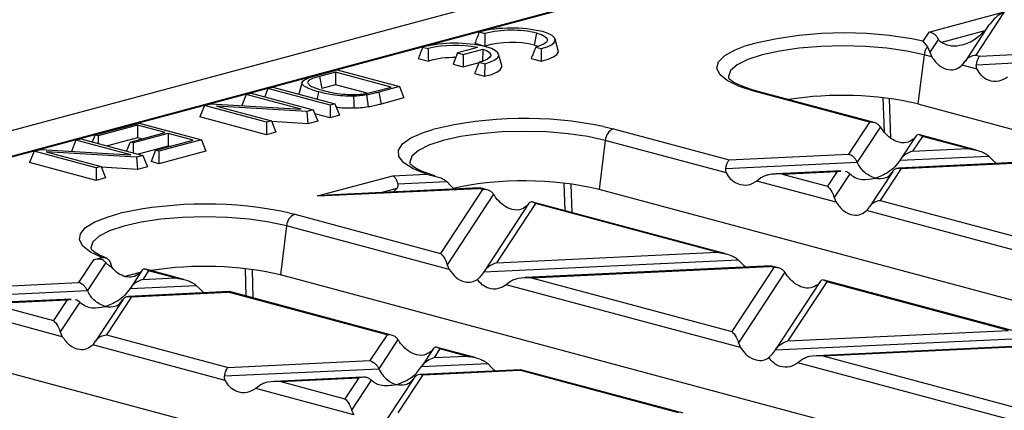
# Model space of a CAD drawing. Units: millimetres. Extents: x 126 to 4202, y 71 to 2740.
# Drawn here: x 704 to 788, y 2394 to 2427 of the extents above; entities that cross this region are included whole.
import ezdxf

# ---------------------------------------------------------------- set-up
doc = ezdxf.new("R2010")
doc.units = ezdxf.units.MM
doc.header["$LTSCALE"] = 10

msp = doc.modelspace()

# ---------------------------------------------------------------- linework, layer by layer
at = {"color": 7, "linetype": 'Continuous', "lineweight": 25}
for p, q in [((911.192, 2473.62), (559.053, 2379.278)), ((760.689, 2431.12), (616.269, 2392.428)), ((760.658, 2431.04), (691.176, 2412.425)), ((781.705, 2426.419), (788.111, 2428.135)), ((788.111, 2428.135), (785.696, 2424.467)), ((786.811, 2427.016), (784.78, 2423.931)), ((786.781, 2426.969), (786.455, 2426.523)), ((743.505, 2426.428), (743.975, 2426.302)), ((748.215, 2425.313), (748.405, 2426.327)), ((750.224, 2424.862), (749.957, 2425.821)), ((781.705, 2426.419), (781.2, 2425.652)), ((782.51, 2425.825), (781.775, 2424.708)), ((786.455, 2426.523), (782.764, 2425.534)), ((738.697, 2425.139), (739.167, 2425.013)), ((743.349, 2425.099), (741.665, 2424.647)), ((743.139, 2425.461), (743.993, 2425.232)), ((748.215, 2425.313), (748.548, 2425.206)), ((748.31, 2425.14), (748.78, 2425.014)), ((781.2, 2425.652), (781.587, 2425.173)), ((786.034, 2424.377), (806.302, 2425.334)), ((738.33, 2424.173), (739.185, 2423.944)), ((741.665, 2424.647), (741.286, 2423.684)), ((741.665, 2424.647), (742.134, 2424.521)), ((742.134, 2424.521), (743.819, 2424.973)), ((742.134, 2424.521), (742.134, 2423.456)), ((743.819, 2424.973), (743.785, 2423.899)), ((745.416, 2423.574), (745.149, 2424.532)), ((747.912, 2424.182), (748.767, 2423.953)), ((781.298, 2424.476), (780.778, 2420.316)), ((781.953, 2424.301), (781.298, 2424.476)), ((781.775, 2424.708), (781.953, 2424.301)), ((785.696, 2424.467), (786.034, 2424.377)), ((785.741, 2423.646), (808.091, 2424.701)), ((741.286, 2423.684), (742.134, 2423.456)), ((742.134, 2423.456), (743.488, 2423.819)), ((743.501, 2423.852), (743.971, 2423.726)), ((785.801, 2423.27), (784.537, 2423.609)), ((729.605, 2422.705), (731.441, 2423.196)), ((731.296, 2423.011), (729.939, 2422.647)), ((729.939, 2422.647), (730.13, 2421.633)), ((736.026, 2421.743), (731.296, 2423.011)), ((731.296, 2423.011), (731.296, 2421.946)), ((731.441, 2423.196), (736.719, 2421.782)), ((743.104, 2422.894), (743.959, 2422.665)), ((725.554, 2421.619), (725.972, 2421.731)), ((725.972, 2421.731), (731.25, 2420.317)), ((728.451, 2422.145), (728.184, 2421.186)), ((731.296, 2421.946), (730.13, 2421.633)), ((733.998, 2421.222), (731.296, 2421.946)), ((734.689, 2421.385), (736.026, 2421.743)), ((736.719, 2421.782), (734.974, 2421.315)), ((736.719, 2421.782), (737.098, 2420.819)), ((723.712, 2421.126), (723.335, 2420.168)), ((723.712, 2421.126), (724.13, 2421.238)), ((728.389, 2419.872), (723.712, 2421.126)), ((724.13, 2421.238), (729.408, 2419.824)), ((725.554, 2421.619), (725.282, 2420.929)), ((730.832, 2420.205), (725.554, 2421.619)), ((734.974, 2421.315), (735.163, 2420.301)), ((737.098, 2420.819), (735.163, 2420.301)), ((776.666, 2418.763), (766.833, 2421.397)), ((777.058, 2418.73), (767.092, 2421.4)), ((777.804, 2420.834), (777.899, 2417.951)), ((720.158, 2420.174), (719.779, 2419.21)), ((720.158, 2420.174), (720.708, 2420.321)), ((725.436, 2418.76), (720.158, 2420.174)), ((720.708, 2420.321), (728.389, 2419.872)), ((728.858, 2419.676), (721.177, 2420.125)), ((721.177, 2420.125), (725.855, 2418.872)), ((731.25, 2420.317), (730.832, 2420.205)), ((730.832, 2420.205), (730.832, 2419.14)), ((731.25, 2420.317), (731.629, 2419.354)), ((778.475, 2417.414), (778.368, 2420.755)), ((780.778, 2420.316), (910.421, 2385.583)), ((725.436, 2417.695), (719.779, 2419.21)), ((729.408, 2419.824), (728.858, 2419.676)), ((728.858, 2419.676), (728.944, 2418.634)), ((729.408, 2419.824), (729.787, 2418.86)), ((730.832, 2419.14), (729.541, 2419.486)), ((731.629, 2419.354), (730.832, 2419.14)), ((710.864, 2417.684), (714.619, 2418.69)), ((714.474, 2418.504), (711.138, 2417.61)), ((716.811, 2417.878), (714.474, 2418.504)), ((714.474, 2418.504), (714.474, 2417.439)), ((714.619, 2418.69), (719.897, 2417.275)), ((725.855, 2418.872), (725.436, 2418.76)), ((725.436, 2418.76), (725.436, 2417.695)), ((725.855, 2418.872), (726.234, 2417.908)), ((728.944, 2418.634), (725.878, 2418.813)), ((729.787, 2418.86), (728.944, 2418.634)), ((754.053, 2418.41), (754.912, 2418.203)), ((776.666, 2418.763), (774.879, 2416.048)), ((777.597, 2418.36), (775.626, 2415.366)), ((710.864, 2417.684), (710.634, 2417.099)), ((711.138, 2417.61), (710.864, 2417.684)), ((711.138, 2417.61), (711.138, 2416.964)), ((713.837, 2417.081), (716.811, 2417.878)), ((717.084, 2417.804), (714.111, 2417.008)), ((719.204, 2417.237), (717.084, 2417.804)), ((717.084, 2417.804), (717.084, 2416.74)), ((726.234, 2417.908), (725.436, 2417.695)), ((754.912, 2418.203), (764.745, 2415.569)), ((780.603, 2417.584), (779.279, 2415.572)), ((781.151, 2417.561), (780.324, 2416.305)), ((780.587, 2417.559), (780.409, 2417.337)), ((785.753, 2416.4), (780.928, 2417.693)), ((785.013, 2416.527), (781.151, 2417.561)), ((709.239, 2417.248), (708.862, 2416.29)), ((709.239, 2417.248), (709.658, 2417.361)), ((713.917, 2415.995), (709.239, 2417.248)), ((709.658, 2417.361), (714.936, 2415.946)), ((714.474, 2417.439), (711.919, 2416.755)), ((713.837, 2417.081), (713.538, 2416.321)), ((714.111, 2417.008), (713.837, 2417.081)), ((714.111, 2417.008), (714.111, 2416.168)), ((714.823, 2417.345), (714.474, 2417.439)), ((717.084, 2416.74), (714.53, 2416.055)), ((716.013, 2416.382), (719.204, 2417.237)), ((719.897, 2417.275), (716.287, 2416.308)), ((717.216, 2416.704), (717.084, 2416.74)), ((719.897, 2417.275), (720.276, 2416.312)), ((754.216, 2417.221), (753.696, 2413.06)), ((764.511, 2414.462), (754.216, 2417.221)), ((705.686, 2416.296), (705.307, 2415.333)), ((705.686, 2416.296), (706.236, 2416.444)), ((710.963, 2414.882), (705.686, 2416.296)), ((706.236, 2416.444), (713.917, 2415.995)), ((714.386, 2415.799), (706.705, 2416.248)), ((706.705, 2416.248), (711.382, 2414.994)), ((714.936, 2415.946), (714.386, 2415.799)), ((714.386, 2415.799), (714.472, 2414.757)), ((714.936, 2415.946), (715.315, 2414.983)), ((716.013, 2416.382), (715.634, 2415.418)), ((716.287, 2416.308), (716.013, 2416.382)), ((720.276, 2416.312), (716.287, 2415.243)), ((716.287, 2416.308), (716.287, 2415.243)), ((764.745, 2415.569), (774.879, 2416.048)), ((779.257, 2415.537), (786.801, 2415.894)), ((780.324, 2416.305), (785.013, 2416.527)), ((786.801, 2415.894), (787.147, 2415.532)), ((710.963, 2413.817), (705.307, 2415.333)), ((711.382, 2414.994), (710.963, 2414.882)), ((711.382, 2414.994), (711.761, 2414.031)), ((715.315, 2414.983), (714.472, 2414.757)), ((716.287, 2415.243), (715.634, 2415.418)), ((764.451, 2414.838), (775.626, 2415.366)), ((789.587, 2415.367), (779.13, 2414.873)), ((779.364, 2414.846), (789.498, 2415.325)), ((787.147, 2415.532), (787.444, 2415.266)), ((710.963, 2414.882), (710.963, 2413.817)), ((714.472, 2414.757), (711.405, 2414.936)), ((729.761, 2412.503), (736.167, 2414.219)), ((736.167, 2414.219), (739.032, 2414.354)), ((739.032, 2414.354), (740.159, 2414.074)), ((774.254, 2414.642), (768.692, 2414.38)), ((769.23, 2414.367), (773.919, 2414.589)), ((769.23, 2414.367), (773.092, 2413.333)), ((773.919, 2414.589), (773.092, 2413.333)), ((774.986, 2414.393), (773.656, 2412.372)), ((773.919, 2414.589), (774.238, 2414.599)), ((778.632, 2414.589), (776.661, 2411.594)), ((779.364, 2414.846), (777.577, 2412.131)), ((711.761, 2414.031), (710.963, 2413.817)), ((736.586, 2413.522), (740.756, 2413.719)), ((740.756, 2413.719), (741.102, 2413.357)), ((741.102, 2413.357), (741.399, 2413.09)), ((750.798, 2411.254), (750.722, 2413.587)), ((751.286, 2413.49), (751.363, 2411.102)), ((767.442, 2414.037), (767.096, 2413.77)), ((773.834, 2411.965), (767.096, 2413.77)), ((729.761, 2412.503), (743.453, 2413.15)), ((730.546, 2412.552), (729.761, 2412.503)), ((743.542, 2413.192), (730.545, 2412.578)), ((736.5, 2413.139), (735.231, 2412.799)), ((736.232, 2412.846), (736.5, 2413.139)), ((743.791, 2413.059), (740.217, 2407.629)), ((744.722, 2412.656), (740.781, 2406.668)), ((743.576, 2413.172), (743.453, 2413.15)), ((743.791, 2413.059), (743.453, 2413.15)), ((744.183, 2413.026), (743.578, 2413.188)), ((883.338, 2378.327), (753.696, 2413.06)), ((747.728, 2411.88), (743.923, 2406.1)), ((748.276, 2411.858), (744.969, 2406.833)), ((747.712, 2411.855), (747.534, 2411.633)), ((764.464, 2407.592), (748.053, 2411.989)), ((763.723, 2407.719), (748.276, 2411.858)), ((773.656, 2412.372), (773.834, 2411.965)), ((777.577, 2412.131), (789.501, 2408.937)), ((727.407, 2411.055), (727.83, 2410.948)), ((727.83, 2410.948), (740.217, 2407.629)), ((789.268, 2407.83), (776.418, 2411.273)), ((727.134, 2409.965), (726.613, 2405.805)), ((740.959, 2406.261), (727.134, 2409.965)), ((744.969, 2406.833), (763.723, 2407.719)), ((710.74, 2407.089), (709.468, 2405.156)), ((711.781, 2406.853), (710.215, 2404.474)), ((710.74, 2407.089), (711.445, 2407.278)), ((740.781, 2406.668), (740.959, 2406.261)), ((743.901, 2406.065), (765.512, 2407.086)), ((765.512, 2407.086), (765.858, 2406.724)), ((765.858, 2406.724), (766.155, 2406.458)), ((714.853, 2406.177), (713.868, 2404.68)), ((714.837, 2406.151), (714.659, 2405.93)), ((715.401, 2406.154), (714.913, 2405.413)), ((718.418, 2405.417), (715.178, 2406.285)), ((717.678, 2405.544), (715.401, 2406.154)), ((723.716, 2403.998), (723.639, 2406.331)), ((724.204, 2406.235), (724.28, 2403.847)), ((856.256, 2371.072), (726.613, 2405.805)), ((768.298, 2406.559), (747.403, 2405.572)), ((747.941, 2405.56), (768.209, 2406.517)), ((768.547, 2406.427), (764.973, 2400.997)), ((769.478, 2406.024), (765.537, 2400.036)), ((768.332, 2406.54), (768.209, 2406.517)), ((768.547, 2406.427), (768.209, 2406.517)), ((768.939, 2406.394), (768.334, 2406.556)), ((700.812, 2404.747), (709.468, 2405.156)), ((713.846, 2404.645), (719.467, 2404.911)), ((714.913, 2405.413), (717.678, 2405.544)), ((719.467, 2404.911), (719.813, 2404.549)), ((746.152, 2405.229), (745.807, 2404.962)), ((765.715, 2399.629), (745.807, 2404.962)), ((747.941, 2405.56), (764.973, 2400.997)), ((772.484, 2405.248), (768.679, 2399.467)), ((773.032, 2405.225), (769.725, 2400.201)), ((772.468, 2405.223), (772.29, 2405.001)), ((789.22, 2400.96), (772.809, 2405.357)), ((788.479, 2401.087), (773.032, 2405.225)), ((701.231, 2404.05), (710.215, 2404.474)), ((722.253, 2404.384), (713.719, 2403.981)), ((713.953, 2403.954), (722.163, 2404.342)), ((719.813, 2404.549), (720.109, 2404.283)), ((722.286, 2404.365), (722.163, 2404.342)), ((735.672, 2400.723), (722.163, 2404.342)), ((736.064, 2400.69), (722.289, 2404.38)), ((708.843, 2403.751), (701.355, 2403.397)), ((701.896, 2403.385), (708.508, 2403.697)), ((701.896, 2403.385), (707.342, 2401.926)), ((708.508, 2403.697), (707.342, 2401.926)), ((709.575, 2403.501), (707.906, 2400.965)), ((708.508, 2403.697), (708.827, 2403.707)), ((713.221, 2403.697), (710.911, 2400.187)), ((713.953, 2403.954), (711.827, 2400.724)), ((708.083, 2400.558), (700.052, 2402.709)), ((707.906, 2400.965), (708.083, 2400.558)), ((711.827, 2400.724), (722.166, 2397.954)), ((735.672, 2400.723), (734.224, 2398.524)), ((769.725, 2400.201), (788.479, 2401.087)), ((736.603, 2400.32), (734.971, 2397.842)), ((765.537, 2400.036), (765.715, 2399.629)), ((768.658, 2399.433), (790.268, 2400.454)), ((793.054, 2399.927), (772.159, 2398.94)), ((772.697, 2398.927), (792.965, 2399.885)), ((721.933, 2396.847), (710.668, 2399.865)), ((739.609, 2399.544), (738.624, 2398.047)), ((739.593, 2399.519), (739.415, 2399.297)), ((740.157, 2399.521), (739.669, 2398.781)), ((743.174, 2398.785), (739.934, 2399.653)), ((742.434, 2398.911), (740.157, 2399.521)), ((829.174, 2363.816), (699.531, 2398.549)), ((722.166, 2397.954), (734.224, 2398.524)), ((738.602, 2398.013), (744.223, 2398.279)), ((739.669, 2398.781), (742.434, 2398.911)), ((744.223, 2398.279), (744.569, 2397.917)), ((770.908, 2398.597), (770.563, 2398.33)), ((790.471, 2392.996), (770.563, 2398.33)), ((772.697, 2398.927), (789.729, 2394.364)), ((721.873, 2397.223), (734.971, 2397.842)), ((747.009, 2397.752), (738.475, 2397.348)), ((738.709, 2397.322), (746.92, 2397.71)), ((744.569, 2397.917), (744.865, 2397.65)), ((747.042, 2397.732), (746.92, 2397.71)), ((760.428, 2394.091), (746.92, 2397.71)), ((760.82, 2394.058), (747.045, 2397.748)), ((733.599, 2397.118), (726.114, 2396.765)), ((726.652, 2396.752), (733.264, 2397.065)), ((726.652, 2396.752), (732.098, 2395.293)), ((733.264, 2397.065), (732.098, 2395.293)), ((734.331, 2396.869), (732.662, 2394.332)), ((737.977, 2397.065), (735.667, 2393.555)), ((738.709, 2397.322), (736.583, 2394.092)), ((724.863, 2396.422), (724.517, 2396.155)), ((732.84, 2393.925), (724.517, 2396.155)), ((732.662, 2394.332), (732.84, 2393.925))]:
    msp.add_line(p, q, dxfattribs=at)
at = {"color": 7, "linetype": 'Continuous', "lineweight": 25, "flags": 128}
for points in [[(748.405, 2426.327), (748.796, 2426.199), (749.082, 2426.052), (749.254, 2425.893), (749.303, 2425.728), (749.227, 2425.564), (749.031, 2425.407), (748.72, 2425.264), (748.31, 2425.14)], [(748.78, 2425.014), (749.273, 2425.165), (749.644, 2425.339), (749.879, 2425.529), (749.967, 2425.728), (749.905, 2425.928), (749.696, 2426.12), (749.348, 2426.298), (748.875, 2426.453)], [(743.971, 2423.726), (744.465, 2423.877), (744.836, 2424.051), (745.071, 2424.241), (745.159, 2424.44), (745.097, 2424.64), (744.888, 2424.832), (744.54, 2425.01), (744.066, 2425.165)], [(766.833, 2421.397), (765.537, 2421.817), (764.561, 2422.296), (763.94, 2422.815), (763.696, 2423.356), (763.839, 2423.9), (764.362, 2424.427), (765.248, 2424.918), (765.958, 2425.194)], [(781.298, 2424.476), (779.823, 2424.801), (778.14, 2425.042), (776.313, 2425.19), (774.414, 2425.24), (772.514, 2425.19), (770.688, 2425.042), (769.005, 2424.801), (767.529, 2424.476), (766.319, 2424.081), (765.419, 2423.63), (764.865, 2423.141), (764.678, 2422.632), (764.684, 2422.538)], [(743.819, 2424.973), (744.136, 2424.844), (744.358, 2424.701), (744.476, 2424.55), (744.486, 2424.396), (744.389, 2424.243), (744.187, 2424.099), (743.888, 2423.967), (743.501, 2423.852)], [(748.767, 2423.953), (749.354, 2424.111), (749.806, 2424.299), (750.102, 2424.508), (750.231, 2424.729), (750.224, 2424.862)], [(743.959, 2422.665), (744.546, 2422.823), (744.997, 2423.011), (745.294, 2423.22), (745.422, 2423.441), (745.416, 2423.574)], [(729.848, 2421.339), (729.742, 2420.771), (729.733, 2420.724)], [(732.831, 2420.978), (732.844, 2420.398), (732.855, 2419.943)], [(733.942, 2421.079), (734.021, 2420.506), (734.082, 2420.055)], [(739.032, 2414.354), (737.899, 2414.807), (737.106, 2415.309), (736.682, 2415.843), (736.641, 2416.388), (736.985, 2416.925), (737.703, 2417.435), (738.767, 2417.9), (739.576, 2418.156)], [(754.216, 2417.221), (752.741, 2417.545), (751.057, 2417.786), (749.231, 2417.935), (747.332, 2417.985), (745.432, 2417.935), (743.606, 2417.786), (741.923, 2417.545), (740.447, 2417.221), (739.236, 2416.825), (738.337, 2416.374), (737.783, 2415.885), (737.596, 2415.376), (737.602, 2415.282)], [(711.445, 2407.278), (710.469, 2407.74), (709.828, 2408.243), (709.543, 2408.769), (709.624, 2409.299), (710.069, 2409.817), (710.862, 2410.304), (711.976, 2410.743), (713.009, 2411.035)], [(727.134, 2409.965), (725.65, 2410.291), (723.957, 2410.533), (722.12, 2410.68), (720.21, 2410.729), (718.302, 2410.676), (716.469, 2410.524), (714.783, 2410.279), (713.31, 2409.95), (712.105, 2409.55), (711.217, 2409.094), (710.68, 2408.601), (710.514, 2408.089), (710.52, 2408.026)], [(714.741, 2406.006), (714.586, 2405.973), (713.404, 2405.665)]]:
    msp.add_lwpolyline(points, dxfattribs=at)
at = {"color": 7, "linetype": 'Continuous', "lineweight": 25}
for centre, radius, start, end in [((746.243, 2415.139), 11.616, 76.90751, 103.63579), ((746.243, 2417.046), 9.529, 76.88935, 103.77165), ((774.524, 2393.976), 32.371, 78.09856, 105.34357), ((741.435, 2413.851), 11.616, 76.90751, 103.63579), ((741.45, 2415.596), 9.691, 78.69958, 103.63011), ((746.261, 2417.116), 8.427, 76.5911, 105.61282), ((782.681, 2424.312), 1.393, 141.80733, 173.22475), ((741.294, 2416.768), 7.48, 88.37636, 106.38147), ((766.967, 2420.925), 0.491, 75.26599, 105.83718), ((774.354, 2392.398), 28.648, 77.04174, 99.17979), ((747.392, 2385.47), 33.607, 78.56843, 103.44723), ((755.35, 2417.155), 1.136, 112.67119, 176.68464), ((747.308, 2385.372), 28.416, 77.00998, 102.19877), ((720.254, 2377.908), 33.91, 77.82365, 102.3371), ((728.268, 2409.899), 1.136, 112.67119, 176.68464), ((720.172, 2377.356), 29.169, 77.24187, 98.97966)]:
    msp.add_arc(centre, radius, start, end, dxfattribs=at)
for points, knots in [([(788.111, 2428.135), (787.823, 2427.974), (787.366, 2427.717), (786.939, 2427.171), (786.781, 2426.969)], [0, 0, 0, 0, 0.6300144, 1, 1, 1, 1]), ([(743.505, 2426.428), (743.436, 2426.248), (743.312, 2425.926), (743.192, 2425.603), (743.139, 2425.461)], [0, 0, 0, 0, 0.56, 1, 1, 1, 1]), ([(743.975, 2426.302), (743.977, 2426.102), (743.98, 2425.745), (743.989, 2425.389), (743.993, 2425.232)], [0, 0, 0, 0, 0.559997, 1, 1, 1, 1]), ([(782.51, 2425.825), (782.459, 2425.909), (782.353, 2426.079), (782.08, 2426.315), (781.846, 2426.38), (781.705, 2426.419)], [0, 0, 0, 0, 0.272283, 0.557901, 1, 1, 1, 1]), ([(782.764, 2425.534), (782.714, 2425.574), (782.642, 2425.632), (782.557, 2425.741), (782.526, 2425.798), (782.51, 2425.825)], [0, 0, 0, 0, 0.550327, 0.782854, 1, 1, 1, 1]), ([(786.455, 2426.523), (786.152, 2426.235), (785.499, 2425.613), (784.435, 2425.24), (783.474, 2425.174), (782.979, 2425.425), (782.764, 2425.534)], [0, 0, 0, 0, 0.276824, 0.596937, 0.82466, 1, 1, 1, 1]), ([(738.697, 2425.139), (738.628, 2424.959), (738.504, 2424.638), (738.383, 2424.315), (738.33, 2424.173)], [0, 0, 0, 0, 0.56, 1, 1, 1, 1]), ([(739.167, 2425.013), (739.169, 2424.814), (739.172, 2424.457), (739.181, 2424.1), (739.185, 2423.944)], [0, 0, 0, 0, 0.559997, 1, 1, 1, 1]), ([(748.31, 2425.14), (748.237, 2424.961), (748.106, 2424.639), (747.972, 2424.322), (747.912, 2424.182)], [0, 0, 0, 0, 0.559997, 1, 1, 1, 1]), ([(748.78, 2425.014), (748.778, 2424.816), (748.775, 2424.463), (748.769, 2424.109), (748.767, 2423.953)], [0, 0, 0, 0, 0.56, 1, 1, 1, 1]), ([(781.587, 2425.173), (781.627, 2425.094), (781.693, 2424.96), (781.752, 2424.78), (781.775, 2424.708)], [0, 0, 0, 0, 0.59664, 1, 1, 1, 1]), ([(781.953, 2424.301), (782.147, 2424.043), (782.556, 2423.498), (783.324, 2423.185), (784.03, 2423.217), (784.378, 2423.486), (784.537, 2423.609)], [0, 0, 0, 0, 0.276528, 0.583387, 0.80906, 1, 1, 1, 1]), ([(784.765, 2423.907), (784.825, 2423.988), (784.949, 2424.157), (785.267, 2424.38), (785.533, 2424.434), (785.696, 2424.467)], [0, 0, 0, 0, 0.266074, 0.550998, 1, 1, 1, 1]), ([(785.741, 2423.646), (785.759, 2423.738), (785.799, 2423.93), (785.899, 2424.211), (785.983, 2424.314), (786.034, 2424.377)], [0, 0, 0, 0, 0.266074, 0.550998, 1, 1, 1, 1]), ([(743.501, 2423.852), (743.428, 2423.672), (743.298, 2423.351), (743.163, 2423.033), (743.104, 2422.894)], [0, 0, 0, 0, 0.559997, 1, 1, 1, 1]), ([(743.971, 2423.726), (743.97, 2423.528), (743.967, 2423.174), (743.961, 2422.82), (743.959, 2422.665)], [0, 0, 0, 0, 0.56, 1, 1, 1, 1]), ([(784.537, 2423.609), (784.578, 2423.654), (784.657, 2423.739), (784.73, 2423.853), (784.765, 2423.907)], [0, 0, 0, 0, 0.527013, 1, 1, 1, 1]), ([(785.801, 2423.27), (785.775, 2423.333), (785.727, 2423.452), (785.736, 2423.583), (785.741, 2423.646)], [0, 0, 0, 0, 0.523678, 1, 1, 1, 1]), ([(729.848, 2421.339), (729.481, 2421.452), (728.76, 2421.673), (728.298, 2422.081), (728.727, 2422.451), (729.307, 2422.618), (729.605, 2422.705)], [0, 0, 0, 0, 0.28689, 0.563367, 0.775214, 1, 1, 1, 1]), ([(729.939, 2422.647), (729.66, 2422.568), (729.264, 2422.454), (728.966, 2422.268), (728.939, 2422.176), (728.926, 2422.13)], [0, 0, 0, 0, 0.541962, 0.770057, 1, 1, 1, 1]), ([(766.457, 2421.589), (766.142, 2421.701), (765.512, 2421.926), (764.934, 2422.257), (764.689, 2422.512), (764.695, 2422.505), (764.697, 2422.502)], [0, 0, 0, 0, 0.285509, 0.572449, 0.845091, 1, 1, 1, 1]), ([(788.385, 2422.578), (788.141, 2422.437), (787.626, 2422.139), (786.832, 2422.245), (786.18, 2422.641), (785.92, 2423.072), (785.801, 2423.27)], [0, 0, 0, 0, 0.276528, 0.583387, 0.80906, 1, 1, 1, 1]), ([(728.926, 2422.13), (728.966, 2422.055), (729.045, 2421.905), (729.52, 2421.67), (729.993, 2421.531), (730.279, 2421.448)], [0, 0, 0, 0, 0.287736, 0.57044, 1, 1, 1, 1]), ([(732.831, 2420.978), (732.521, 2420.979), (731.896, 2420.982), (730.84, 2421.104), (730.227, 2421.249), (729.848, 2421.339)], [0, 0, 0, 0, 0.2737802, 0.5522465, 1, 1, 1, 1]), ([(730.279, 2421.448), (730.517, 2421.388), (731.005, 2421.265), (731.839, 2421.142), (732.74, 2421.093), (733.281, 2421.132), (733.554, 2421.151)], [0, 0, 0, 0, 0.267836, 0.547472, 0.770837, 1, 1, 1, 1]), ([(733.942, 2421.079), (733.747, 2421.05), (733.398, 2420.998), (733.004, 2420.984), (732.831, 2420.978)], [0, 0, 0, 0, 0.561712, 1, 1, 1, 1]), ([(733.554, 2421.151), (733.705, 2421.173), (733.947, 2421.208), (734.242, 2421.273), (734.471, 2421.328), (734.617, 2421.366), (734.689, 2421.385)], [0, 0, 0, 0, 0.356086, 0.573688, 0.790946, 1, 1, 1, 1]), ([(734.974, 2421.315), (734.863, 2421.285), (734.68, 2421.237), (734.412, 2421.174), (734.185, 2421.123), (734.022, 2421.094), (733.942, 2421.079)], [0, 0, 0, 0, 0.346881, 0.568981, 0.788045, 1, 1, 1, 1]), ([(767.092, 2421.4), (766.874, 2421.457), (766.642, 2421.517), (766.467, 2421.585), (766.457, 2421.589)], [0, 0, 0, 0, 0.940066, 1, 1, 1, 1]), ([(732.855, 2419.943), (732.513, 2419.941), (731.994, 2419.94), (731.527, 2419.997), (731.369, 2420.017)], [0, 0, 0, 0, 0.660095, 1, 1, 1, 1]), ([(734.082, 2420.055), (733.867, 2420.023), (733.481, 2419.966), (733.046, 2419.95), (732.855, 2419.943)], [0, 0, 0, 0, 0.559864, 1, 1, 1, 1]), ([(735.163, 2420.301), (735.049, 2420.27), (734.86, 2420.22), (734.583, 2420.155), (734.343, 2420.101), (734.169, 2420.07), (734.082, 2420.055)], [0, 0, 0, 0, 0.340019, 0.560038, 0.780049, 1, 1, 1, 1]), ([(777.597, 2418.36), (777.537, 2418.431), (777.413, 2418.579), (777.095, 2418.748), (776.829, 2418.757), (776.666, 2418.763)], [0, 0, 0, 0, 0.266074, 0.550998, 1, 1, 1, 1]), ([(777.825, 2418.029), (777.784, 2418.088), (777.705, 2418.199), (777.632, 2418.308), (777.597, 2418.36)], [0, 0, 0, 0, 0.527013, 1, 1, 1, 1]), ([(780.409, 2417.337), (780.215, 2417.209), (779.806, 2416.94), (779.038, 2417.053), (778.332, 2417.435), (777.984, 2417.842), (777.825, 2418.029)], [0, 0, 0, 0, 0.276528, 0.583387, 0.80906, 1, 1, 1, 1]), ([(781.151, 2417.561), (781.029, 2417.638), (780.865, 2417.742), (780.678, 2417.679), (780.616, 2417.596), (780.587, 2417.559)], [0, 0, 0, 0, 0.61633, 0.826268, 1, 1, 1, 1]), ([(775.626, 2415.366), (775.578, 2415.456), (775.476, 2415.644), (775.221, 2415.906), (775.009, 2415.994), (774.879, 2416.048)], [0, 0, 0, 0, 0.259686, 0.543978, 1, 1, 1, 1]), ([(780.324, 2416.305), (780.091, 2416.215), (779.777, 2416.094), (779.426, 2415.777), (779.31, 2415.613), (779.257, 2415.537)], [0, 0, 0, 0, 0.605332, 0.817768, 1, 1, 1, 1]), ([(785.013, 2416.527), (785.4, 2416.467), (785.919, 2416.388), (786.512, 2416.116), (786.711, 2415.963), (786.801, 2415.894)], [0, 0, 0, 0, 0.61633, 0.826268, 1, 1, 1, 1]), ([(738.551, 2414.647), (738.531, 2414.654), (738.212, 2414.775), (737.868, 2415.001), (737.605, 2415.256), (737.612, 2415.249), (737.615, 2415.247)], [0, 0, 0, 0, 0.026183, 0.417269, 0.788866, 1, 1, 1, 1]), ([(764.451, 2414.838), (764.47, 2414.931), (764.509, 2415.122), (764.609, 2415.403), (764.693, 2415.506), (764.745, 2415.569)], [0, 0, 0, 0, 0.266074, 0.550998, 1, 1, 1, 1]), ([(777.121, 2414.002), (776.789, 2414.151), (776.33, 2414.356), (775.852, 2414.932), (775.7, 2415.225), (775.626, 2415.366)], [0, 0, 0, 0, 0.578559, 0.79765, 1, 1, 1, 1]), ([(779.257, 2415.537), (779.115, 2415.344), (778.804, 2414.92), (778.074, 2414.352), (777.49, 2414.137), (777.121, 2414.002)], [0, 0, 0, 0, 0.236819, 0.519518, 1, 1, 1, 1]), ([(736.167, 2414.219), (736.213, 2414.187), (736.308, 2414.123), (736.464, 2413.899), (736.54, 2413.663), (736.586, 2413.522)], [0, 0, 0, 0, 0.279981, 0.56759, 1, 1, 1, 1]), ([(739.753, 2414.219), (739.635, 2414.253), (739.162, 2414.387), (738.813, 2414.536), (738.551, 2414.647)], [0, 0, 0, 0, 0.250221, 1, 1, 1, 1]), ([(764.511, 2414.462), (764.486, 2414.525), (764.437, 2414.644), (764.447, 2414.775), (764.451, 2414.838)], [0, 0, 0, 0, 0.523678, 1, 1, 1, 1]), ([(767.096, 2413.77), (766.852, 2413.629), (766.337, 2413.332), (765.543, 2413.437), (764.891, 2413.834), (764.631, 2414.265), (764.511, 2414.462)], [0, 0, 0, 0, 0.276528, 0.583387, 0.80906, 1, 1, 1, 1]), ([(769.23, 2414.367), (768.843, 2414.374), (768.324, 2414.382), (767.731, 2414.21), (767.532, 2414.091), (767.442, 2414.037)], [0, 0, 0, 0, 0.61633, 0.826268, 1, 1, 1, 1]), ([(774.588, 2414.61), (774.593, 2414.61), (774.678, 2414.614), (774.816, 2414.536), (774.932, 2414.438), (774.986, 2414.393)], [0, 0, 0, 0, 0.030746, 0.552461, 1, 1, 1, 1]), ([(774.986, 2414.393), (775.128, 2414.276), (775.439, 2414.018), (776.169, 2413.842), (776.753, 2413.94), (777.121, 2414.002)], [0, 0, 0, 0, 0.236819, 0.519518, 1, 1, 1, 1]), ([(777.121, 2414.002), (777.454, 2413.972), (777.913, 2413.931), (778.391, 2414.252), (778.543, 2414.463), (778.617, 2414.565)], [0, 0, 0, 0, 0.578559, 0.79765, 1, 1, 1, 1]), ([(778.617, 2414.565), (778.665, 2414.629), (778.767, 2414.762), (779.022, 2414.888), (779.234, 2414.862), (779.364, 2414.846)], [0, 0, 0, 0, 0.259686, 0.543978, 1, 1, 1, 1]), ([(736.586, 2413.522), (736.592, 2413.492), (736.602, 2413.429), (736.584, 2413.293), (736.535, 2413.203), (736.5, 2413.139)], [0, 0, 0, 0, 0.217146, 0.449673, 1, 1, 1, 1]), ([(740.159, 2414.074), (740.285, 2414.018), (740.498, 2413.923), (740.682, 2413.777), (740.756, 2413.719)], [0, 0, 0, 0, 0.59664, 1, 1, 1, 1]), ([(773.092, 2413.333), (773.214, 2413.203), (773.378, 2413.028), (773.565, 2412.647), (773.627, 2412.458), (773.656, 2412.372)], [0, 0, 0, 0, 0.61633, 0.826268, 1, 1, 1, 1]), ([(744.722, 2412.656), (744.662, 2412.728), (744.538, 2412.876), (744.22, 2413.045), (743.954, 2413.054), (743.791, 2413.059)], [0, 0, 0, 0, 0.266074, 0.550998, 1, 1, 1, 1]), ([(744.95, 2412.326), (744.908, 2412.384), (744.83, 2412.496), (744.756, 2412.605), (744.722, 2412.656)], [0, 0, 0, 0, 0.527013, 1, 1, 1, 1]), ([(747.534, 2411.633), (747.34, 2411.506), (746.931, 2411.237), (746.163, 2411.349), (745.457, 2411.731), (745.109, 2412.139), (744.95, 2412.326)], [0, 0, 0, 0, 0.276528, 0.583387, 0.80906, 1, 1, 1, 1]), ([(748.276, 2411.858), (748.154, 2411.935), (747.99, 2412.038), (747.803, 2411.975), (747.74, 2411.893), (747.712, 2411.855)], [0, 0, 0, 0, 0.61633, 0.826268, 1, 1, 1, 1]), ([(773.834, 2411.965), (774.028, 2411.707), (774.437, 2411.162), (775.205, 2410.848), (775.911, 2410.881), (776.259, 2411.15), (776.418, 2411.273)], [0, 0, 0, 0, 0.276528, 0.583387, 0.80906, 1, 1, 1, 1]), ([(776.646, 2411.571), (776.706, 2411.652), (776.83, 2411.821), (777.148, 2412.044), (777.414, 2412.098), (777.577, 2412.131)], [0, 0, 0, 0, 0.266074, 0.550998, 1, 1, 1, 1]), ([(776.418, 2411.273), (776.459, 2411.317), (776.538, 2411.403), (776.611, 2411.517), (776.646, 2411.571)], [0, 0, 0, 0, 0.5270126, 1, 1, 1, 1]), ([(711.903, 2407.21), (711.743, 2407.274), (711.294, 2407.451), (710.788, 2407.732), (710.527, 2407.994), (710.532, 2407.993), (710.533, 2407.992)], [0, 0, 0, 0, 0.180129, 0.502955, 0.811656, 1, 1, 1, 1]), ([(740.217, 2407.629), (740.339, 2407.499), (740.503, 2407.324), (740.689, 2406.944), (740.752, 2406.754), (740.781, 2406.668)], [0, 0, 0, 0, 0.61633, 0.826268, 1, 1, 1, 1]), ([(763.723, 2407.719), (764.111, 2407.66), (764.63, 2407.58), (765.223, 2407.308), (765.422, 2407.155), (765.512, 2407.086)], [0, 0, 0, 0, 0.61633, 0.826268, 1, 1, 1, 1]), ([(711.781, 2406.853), (711.714, 2406.918), (711.565, 2407.064), (711.201, 2407.166), (710.92, 2407.119), (710.74, 2407.089)], [0, 0, 0, 0, 0.225667, 0.502796, 1, 1, 1, 1]), ([(711.445, 2407.278), (711.534, 2407.289), (711.703, 2407.309), (711.94, 2407.181), (712.134, 2406.96), (712.203, 2406.747), (712.237, 2406.639)], [0, 0, 0, 0, 0.263276, 0.500055, 0.747012, 1, 1, 1, 1]), ([(712.281, 2406.455), (712.175, 2406.512), (711.993, 2406.611), (711.843, 2406.782), (711.781, 2406.853)], [0, 0, 0, 0, 0.584512, 1, 1, 1, 1]), ([(712.237, 2406.639), (712.245, 2406.604), (712.26, 2406.543), (712.274, 2406.482), (712.281, 2406.455)], [0, 0, 0, 0, 0.56, 1, 1, 1, 1]), ([(744.969, 2406.833), (744.736, 2406.743), (744.421, 2406.622), (744.07, 2406.305), (743.955, 2406.141), (743.901, 2406.065)], [0, 0, 0, 0, 0.605332, 0.817768, 1, 1, 1, 1]), ([(713.449, 2405.651), (713.237, 2405.724), (712.812, 2405.87), (712.458, 2406.26), (712.281, 2406.455)], [0, 0, 0, 0, 0.500419, 1, 1, 1, 1]), ([(714.659, 2405.93), (714.465, 2405.797), (714.117, 2405.559), (713.654, 2405.622), (713.449, 2405.651)], [0, 0, 0, 0, 0.555999, 1, 1, 1, 1]), ([(715.401, 2406.154), (715.279, 2406.231), (715.115, 2406.335), (714.928, 2406.272), (714.865, 2406.189), (714.837, 2406.151)], [0, 0, 0, 0, 0.61633, 0.826268, 1, 1, 1, 1]), ([(740.959, 2406.261), (741.135, 2406.022), (741.506, 2405.519), (742.198, 2405.188), (742.848, 2405.142), (743.196, 2405.326), (743.357, 2405.411)], [0, 0, 0, 0, 0.275328, 0.577636, 0.803668, 1, 1, 1, 1]), ([(743.901, 2406.065), (743.812, 2405.934), (743.645, 2405.691), (743.449, 2405.5), (743.357, 2405.411)], [0, 0, 0, 0, 0.5369067, 1, 1, 1, 1]), ([(769.478, 2406.024), (769.418, 2406.095), (769.294, 2406.243), (768.976, 2406.412), (768.71, 2406.421), (768.547, 2406.427)], [0, 0, 0, 0, 0.266074, 0.550998, 1, 1, 1, 1]), ([(769.706, 2405.693), (769.665, 2405.752), (769.586, 2405.863), (769.513, 2405.972), (769.478, 2406.024)], [0, 0, 0, 0, 0.527013, 1, 1, 1, 1]), ([(710.215, 2404.474), (710.167, 2404.564), (710.065, 2404.752), (709.81, 2405.014), (709.598, 2405.102), (709.468, 2405.156)], [0, 0, 0, 0, 0.259686, 0.543978, 1, 1, 1, 1]), ([(714.913, 2405.413), (714.68, 2405.324), (714.366, 2405.202), (714.015, 2404.885), (713.899, 2404.721), (713.846, 2404.645)], [0, 0, 0, 0, 0.605332, 0.817768, 1, 1, 1, 1]), ([(717.678, 2405.544), (718.065, 2405.485), (718.585, 2405.405), (719.177, 2405.133), (719.377, 2404.98), (719.467, 2404.911)], [0, 0, 0, 0, 0.61633, 0.826268, 1, 1, 1, 1]), ([(745.807, 2404.962), (745.583, 2404.83), (745.115, 2404.552), (744.388, 2404.601), (743.769, 2404.896), (743.488, 2405.248), (743.357, 2405.411)], [0, 0, 0, 0, 0.275328, 0.5776363, 0.8036679, 1, 1, 1, 1]), ([(747.941, 2405.56), (747.554, 2405.566), (747.034, 2405.574), (746.442, 2405.403), (746.243, 2405.283), (746.152, 2405.229)], [0, 0, 0, 0, 0.6163301, 0.8262679, 1, 1, 1, 1]), ([(772.29, 2405.001), (772.096, 2404.873), (771.687, 2404.604), (770.919, 2404.716), (770.213, 2405.099), (769.865, 2405.506), (769.706, 2405.693)], [0, 0, 0, 0, 0.276528, 0.583387, 0.80906, 1, 1, 1, 1]), ([(773.032, 2405.225), (772.91, 2405.302), (772.746, 2405.406), (772.559, 2405.343), (772.497, 2405.26), (772.468, 2405.223)], [0, 0, 0, 0, 0.61633, 0.826268, 1, 1, 1, 1]), ([(711.71, 2403.11), (711.378, 2403.259), (710.919, 2403.464), (710.441, 2404.04), (710.289, 2404.333), (710.215, 2404.474)], [0, 0, 0, 0, 0.578559, 0.79765, 1, 1, 1, 1]), ([(713.846, 2404.645), (713.704, 2404.452), (713.393, 2404.028), (712.663, 2403.46), (712.078, 2403.245), (711.71, 2403.11)], [0, 0, 0, 0, 0.236819, 0.519518, 1, 1, 1, 1]), ([(709.177, 2403.718), (709.182, 2403.718), (709.267, 2403.722), (709.405, 2403.644), (709.521, 2403.546), (709.575, 2403.501)], [0, 0, 0, 0, 0.030746, 0.552461, 1, 1, 1, 1]), ([(709.575, 2403.501), (709.717, 2403.384), (710.028, 2403.126), (710.758, 2402.95), (711.342, 2403.048), (711.71, 2403.11)], [0, 0, 0, 0, 0.236819, 0.519518, 1, 1, 1, 1]), ([(711.71, 2403.11), (712.043, 2403.08), (712.502, 2403.039), (712.98, 2403.36), (713.132, 2403.571), (713.206, 2403.673)], [0, 0, 0, 0, 0.5785592, 0.7976502, 1, 1, 1, 1]), ([(713.206, 2403.673), (713.254, 2403.737), (713.356, 2403.87), (713.611, 2403.996), (713.823, 2403.97), (713.953, 2403.954)], [0, 0, 0, 0, 0.259686, 0.543978, 1, 1, 1, 1]), ([(707.342, 2401.926), (707.464, 2401.795), (707.628, 2401.621), (707.814, 2401.24), (707.877, 2401.051), (707.906, 2400.965)], [0, 0, 0, 0, 0.61633, 0.826268, 1, 1, 1, 1]), ([(710.896, 2400.164), (710.956, 2400.245), (711.08, 2400.414), (711.397, 2400.637), (711.664, 2400.691), (711.827, 2400.724)], [0, 0, 0, 0, 0.266074, 0.550998, 1, 1, 1, 1]), ([(736.603, 2400.32), (736.543, 2400.392), (736.418, 2400.539), (736.101, 2400.709), (735.835, 2400.718), (735.672, 2400.723)], [0, 0, 0, 0, 0.266074, 0.550998, 1, 1, 1, 1]), ([(764.973, 2400.997), (765.095, 2400.867), (765.259, 2400.692), (765.446, 2400.311), (765.508, 2400.122), (765.537, 2400.036)], [0, 0, 0, 0, 0.61633, 0.826268, 1, 1, 1, 1]), ([(708.083, 2400.558), (708.278, 2400.299), (708.687, 2399.754), (709.455, 2399.441), (710.161, 2399.474), (710.509, 2399.742), (710.668, 2399.865)], [0, 0, 0, 0, 0.276528, 0.583387, 0.80906, 1, 1, 1, 1]), ([(710.668, 2399.865), (710.709, 2399.91), (710.788, 2399.996), (710.861, 2400.11), (710.896, 2400.164)], [0, 0, 0, 0, 0.5270126, 1, 1, 1, 1]), ([(736.831, 2399.99), (736.789, 2400.048), (736.711, 2400.16), (736.637, 2400.269), (736.603, 2400.32)], [0, 0, 0, 0, 0.527013, 1, 1, 1, 1]), ([(739.415, 2399.297), (739.221, 2399.17), (738.812, 2398.901), (738.044, 2399.013), (737.338, 2399.395), (736.99, 2399.803), (736.831, 2399.99)], [0, 0, 0, 0, 0.276528, 0.583387, 0.80906, 1, 1, 1, 1]), ([(768.658, 2399.433), (768.728, 2399.53), (768.884, 2399.742), (769.249, 2400.025), (769.541, 2400.133), (769.725, 2400.201)], [0, 0, 0, 0, 0.236819, 0.519518, 1, 1, 1, 1]), ([(740.157, 2399.521), (740.035, 2399.599), (739.871, 2399.702), (739.684, 2399.639), (739.621, 2399.556), (739.593, 2399.519)], [0, 0, 0, 0, 0.61633, 0.826268, 1, 1, 1, 1]), ([(765.715, 2399.629), (765.891, 2399.389), (766.262, 2398.886), (766.954, 2398.555), (767.604, 2398.51), (767.952, 2398.693), (768.114, 2398.779)], [0, 0, 0, 0, 0.275328, 0.577636, 0.803668, 1, 1, 1, 1]), ([(768.114, 2398.779), (768.228, 2398.891), (768.424, 2399.085), (768.589, 2399.33), (768.658, 2399.433)], [0, 0, 0, 0, 0.5831775, 1, 1, 1, 1]), ([(734.224, 2398.524), (734.39, 2398.449), (734.62, 2398.347), (734.858, 2398.059), (734.935, 2397.912), (734.971, 2397.842)], [0, 0, 0, 0, 0.578559, 0.79765, 1, 1, 1, 1]), ([(738.602, 2398.013), (738.673, 2398.11), (738.828, 2398.322), (739.193, 2398.606), (739.485, 2398.713), (739.669, 2398.781)], [0, 0, 0, 0, 0.2368193, 0.5195179, 1, 1, 1, 1]), ([(742.434, 2398.911), (742.821, 2398.852), (743.341, 2398.773), (743.933, 2398.501), (744.133, 2398.348), (744.223, 2398.279)], [0, 0, 0, 0, 0.61633, 0.826268, 1, 1, 1, 1]), ([(770.563, 2398.33), (770.339, 2398.197), (769.871, 2397.919), (769.144, 2397.968), (768.525, 2398.263), (768.244, 2398.615), (768.114, 2398.779)], [0, 0, 0, 0, 0.275328, 0.577636, 0.803668, 1, 1, 1, 1]), ([(772.697, 2398.927), (772.31, 2398.934), (771.791, 2398.942), (771.198, 2398.77), (770.999, 2398.651), (770.908, 2398.597)], [0, 0, 0, 0, 0.61633, 0.826268, 1, 1, 1, 1]), ([(721.873, 2397.223), (721.892, 2397.315), (721.931, 2397.507), (722.031, 2397.788), (722.115, 2397.891), (722.166, 2397.954)], [0, 0, 0, 0, 0.266074, 0.550998, 1, 1, 1, 1]), ([(734.971, 2397.842), (735.068, 2397.662), (735.271, 2397.286), (735.782, 2396.76), (736.206, 2396.585), (736.467, 2396.478)], [0, 0, 0, 0, 0.259686, 0.543978, 1, 1, 1, 1]), ([(736.467, 2396.478), (736.932, 2396.657), (737.562, 2396.899), (738.264, 2397.534), (738.495, 2397.862), (738.602, 2398.013)], [0, 0, 0, 0, 0.605332, 0.817768, 1, 1, 1, 1]), ([(721.933, 2396.847), (721.907, 2396.91), (721.859, 2397.029), (721.868, 2397.16), (721.873, 2397.223)], [0, 0, 0, 0, 0.5236778, 1, 1, 1, 1]), ([(724.517, 2396.155), (724.273, 2396.014), (723.758, 2395.717), (722.964, 2395.822), (722.312, 2396.218), (722.052, 2396.65), (721.933, 2396.847)], [0, 0, 0, 0, 0.276528, 0.583387, 0.80906, 1, 1, 1, 1]), ([(726.652, 2396.752), (726.264, 2396.758), (725.745, 2396.767), (725.153, 2396.595), (724.953, 2396.476), (724.863, 2396.422)], [0, 0, 0, 0, 0.61633, 0.826268, 1, 1, 1, 1]), ([(734.331, 2396.869), (734.26, 2396.928), (734.105, 2397.056), (733.74, 2397.145), (733.448, 2397.096), (733.264, 2397.065)], [0, 0, 0, 0, 0.2368193, 0.5195179, 1, 1, 1, 1]), ([(736.467, 2396.478), (736.001, 2396.407), (735.371, 2396.312), (734.669, 2396.571), (734.438, 2396.775), (734.331, 2396.869)], [0, 0, 0, 0, 0.605332, 0.817768, 1, 1, 1, 1]), ([(737.962, 2397.04), (737.865, 2396.913), (737.662, 2396.646), (737.151, 2396.394), (736.727, 2396.446), (736.467, 2396.478)], [0, 0, 0, 0, 0.259686, 0.543978, 1, 1, 1, 1]), ([(738.709, 2397.322), (738.543, 2397.337), (738.313, 2397.357), (738.075, 2397.197), (737.998, 2397.091), (737.962, 2397.04)], [0, 0, 0, 0, 0.578559, 0.79765, 1, 1, 1, 1]), ([(732.098, 2395.293), (732.22, 2395.163), (732.384, 2394.988), (732.57, 2394.608), (732.633, 2394.418), (732.662, 2394.332)], [0, 0, 0, 0, 0.61633, 0.826268, 1, 1, 1, 1])]:
    msp.add_open_spline(points, degree=3, knots=knots, dxfattribs=at)

doc.saveas('drawing.dxf')
